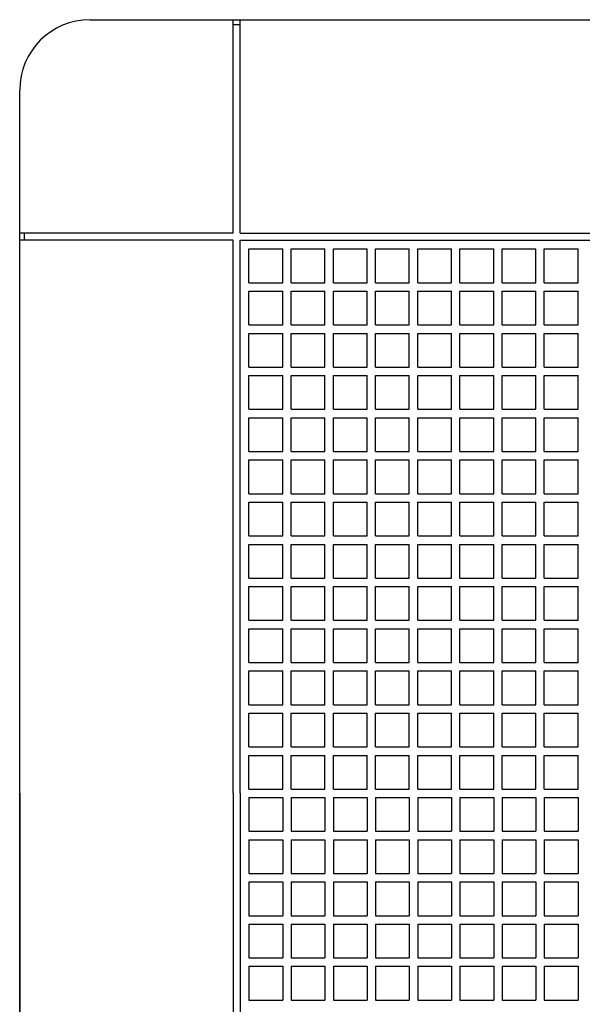
# Model space of a CAD drawing. Extents: x -171 to 845, y -567 to 515.
# Drawn here: x -165 to -45, y -45 to 165 of the extents above; entities that cross this region are included whole.
import ezdxf

# ---------------------------------------------------------------- set-up
doc = ezdxf.new("R2010")
doc.units = 0
doc.header["$LTSCALE"] = 20
doc.header["$PDMODE"] = 3
doc.header["$PDSIZE"] = -2
doc.layers.get('DEFPOINTS').update_dxf_attribs({"linetype": 'CONTINUOUS'})
doc.layers.add('DETAIL', color=5, linetype='CONTINUOUS')
doc.layers.add('OUTLINE', color=3, linetype='CONTINUOUS')

msp = doc.modelspace()

# ---------------------------------------------------------------- linework, layer by layer
at = {"layer": 'DEFPOINTS', "color": 30, "linetype": 'CONTINUOUS'}
msp.add_point((-165, 150), dxfattribs=at)
at = {"layer": 'DETAIL', "color": 5, "linetype": 'CONTINUOUS'}
for p, q in [((-150, 165), (150, 165)), ((-150, 165), (-119.5, 165)), ((-119.5, 119.5), (-119.5, 165)), ((-119.5, 164), (-118, 164)), ((-118, 119.5), (-118, 165)), ((-118, 165), (0, 165)), ((-165, -150), (-165, 150)), ((-165, 119.5), (-165, 150)), ((-119.5, 119.5), (-165, 119.5)), ((-165, 0), (-165, 118)), ((-119.5, 118), (-165, 118)), ((-164, 118), (-164, 119.5)), ((-119.5, 0), (-119.5, 118)), ((-118, 119.5), (0, 119.5)), ((-118, 0), (-118, 118)), ((-118, 118), (0, 118)), ((-116.1, 116.1), (-108.9, 116.1)), ((-116.1, 108.9), (-116.1, 116.1)), ((-108.9, 108.9), (-108.9, 116.1)), ((-107.1, 116.1), (-99.9, 116.1)), ((-107.1, 108.9), (-107.1, 116.1)), ((-99.9, 108.9), (-99.9, 116.1)), ((-99.9, 108.9), (-99.9, 116.1)), ((-98.1, 116.1), (-90.9, 116.1)), ((-98.1, 108.9), (-98.1, 116.1)), ((-90.9, 108.9), (-90.9, 116.1)), ((-90.9, 108.9), (-90.9, 116.1)), ((-89.1, 116.1), (-81.9, 116.1)), ((-89.1, 108.9), (-89.1, 116.1)), ((-81.9, 108.9), (-81.9, 116.1)), ((-81.9, 108.9), (-81.9, 116.1)), ((-80.1, 116.1), (-72.9, 116.1)), ((-80.1, 108.9), (-80.1, 116.1)), ((-72.9, 108.9), (-72.9, 116.1)), ((-72.9, 108.9), (-72.9, 116.1)), ((-71.1, 116.1), (-63.9, 116.1)), ((-71.1, 108.9), (-71.1, 116.1)), ((-63.9, 108.9), (-63.9, 116.1)), ((-63.9, 108.9), (-63.9, 116.1)), ((-62.1, 116.1), (-54.9, 116.1)), ((-62.1, 108.9), (-62.1, 116.1)), ((-54.9, 108.9), (-54.9, 116.1)), ((-54.9, 108.9), (-54.9, 116.1)), ((-53.1, 116.1), (-45.9, 116.1)), ((-53.1, 108.9), (-53.1, 116.1)), ((-45.9, 108.9), (-45.9, 116.1)), ((-45.9, 108.9), (-45.9, 116.1)), ((-116.1, 108.9), (-108.9, 108.9)), ((-107.1, 108.9), (-99.9, 108.9)), ((-98.1, 108.9), (-90.9, 108.9)), ((-89.1, 108.9), (-81.9, 108.9)), ((-80.1, 108.9), (-72.9, 108.9)), ((-71.1, 108.9), (-63.9, 108.9)), ((-62.1, 108.9), (-54.9, 108.9)), ((-53.1, 108.9), (-45.9, 108.9)), ((-116.1, 107.1), (-108.9, 107.1)), ((-116.1, 99.9), (-116.1, 107.1)), ((-108.9, 99.9), (-108.9, 107.1)), ((-107.1, 107.1), (-99.9, 107.1)), ((-107.1, 99.9), (-107.1, 107.1)), ((-99.9, 99.9), (-99.9, 107.1)), ((-99.9, 99.9), (-99.9, 107.1)), ((-98.1, 107.1), (-90.9, 107.1)), ((-98.1, 99.9), (-98.1, 107.1)), ((-90.9, 99.9), (-90.9, 107.1)), ((-90.9, 99.9), (-90.9, 107.1)), ((-89.1, 107.1), (-81.9, 107.1)), ((-89.1, 99.9), (-89.1, 107.1)), ((-81.9, 99.9), (-81.9, 107.1)), ((-81.9, 99.9), (-81.9, 107.1)), ((-80.1, 107.1), (-72.9, 107.1)), ((-80.1, 99.9), (-80.1, 107.1)), ((-72.9, 99.9), (-72.9, 107.1)), ((-72.9, 99.9), (-72.9, 107.1)), ((-71.1, 107.1), (-63.9, 107.1)), ((-71.1, 99.9), (-71.1, 107.1)), ((-63.9, 99.9), (-63.9, 107.1)), ((-63.9, 99.9), (-63.9, 107.1)), ((-62.1, 107.1), (-54.9, 107.1)), ((-62.1, 99.9), (-62.1, 107.1)), ((-54.9, 99.9), (-54.9, 107.1)), ((-54.9, 99.9), (-54.9, 107.1)), ((-53.1, 107.1), (-45.9, 107.1)), ((-53.1, 99.9), (-53.1, 107.1)), ((-45.9, 99.9), (-45.9, 107.1)), ((-45.9, 99.9), (-45.9, 107.1)), ((-116.1, 99.9), (-108.9, 99.9)), ((-107.1, 99.9), (-99.9, 99.9)), ((-98.1, 99.9), (-90.9, 99.9)), ((-89.1, 99.9), (-81.9, 99.9)), ((-80.1, 99.9), (-72.9, 99.9)), ((-71.1, 99.9), (-63.9, 99.9)), ((-62.1, 99.9), (-54.9, 99.9)), ((-53.1, 99.9), (-45.9, 99.9)), ((-116.1, 98.1), (-108.9, 98.1)), ((-116.1, 90.9), (-116.1, 98.1)), ((-108.9, 90.9), (-108.9, 98.1)), ((-107.1, 98.1), (-99.9, 98.1)), ((-107.1, 90.9), (-107.1, 98.1)), ((-99.9, 90.9), (-99.9, 98.1)), ((-99.9, 90.9), (-99.9, 98.1)), ((-98.1, 98.1), (-90.9, 98.1)), ((-98.1, 90.9), (-98.1, 98.1)), ((-90.9, 90.9), (-90.9, 98.1)), ((-90.9, 90.9), (-90.9, 98.1)), ((-89.1, 98.1), (-81.9, 98.1)), ((-89.1, 90.9), (-89.1, 98.1)), ((-81.9, 90.9), (-81.9, 98.1)), ((-81.9, 90.9), (-81.9, 98.1)), ((-80.1, 98.1), (-72.9, 98.1)), ((-80.1, 90.9), (-80.1, 98.1)), ((-72.9, 90.9), (-72.9, 98.1)), ((-72.9, 90.9), (-72.9, 98.1)), ((-71.1, 98.1), (-63.9, 98.1)), ((-71.1, 90.9), (-71.1, 98.1)), ((-63.9, 90.9), (-63.9, 98.1)), ((-63.9, 90.9), (-63.9, 98.1)), ((-62.1, 98.1), (-54.9, 98.1)), ((-62.1, 90.9), (-62.1, 98.1)), ((-54.9, 90.9), (-54.9, 98.1)), ((-54.9, 90.9), (-54.9, 98.1)), ((-53.1, 98.1), (-45.9, 98.1)), ((-53.1, 90.9), (-53.1, 98.1)), ((-45.9, 90.9), (-45.9, 98.1)), ((-45.9, 90.9), (-45.9, 98.1)), ((-116.1, 90.9), (-108.9, 90.9)), ((-107.1, 90.9), (-99.9, 90.9)), ((-98.1, 90.9), (-90.9, 90.9)), ((-89.1, 90.9), (-81.9, 90.9)), ((-80.1, 90.9), (-72.9, 90.9)), ((-71.1, 90.9), (-63.9, 90.9)), ((-62.1, 90.9), (-54.9, 90.9)), ((-53.1, 90.9), (-45.9, 90.9)), ((-116.1, 89.1), (-108.9, 89.1)), ((-116.1, 81.9), (-116.1, 89.1)), ((-108.9, 81.9), (-108.9, 89.1)), ((-107.1, 89.1), (-99.9, 89.1)), ((-107.1, 81.9), (-107.1, 89.1)), ((-99.9, 81.9), (-99.9, 89.1)), ((-99.9, 81.9), (-99.9, 89.1)), ((-98.1, 89.1), (-90.9, 89.1)), ((-98.1, 81.9), (-98.1, 89.1)), ((-90.9, 81.9), (-90.9, 89.1)), ((-90.9, 81.9), (-90.9, 89.1)), ((-89.1, 89.1), (-81.9, 89.1)), ((-89.1, 81.9), (-89.1, 89.1)), ((-81.9, 81.9), (-81.9, 89.1)), ((-81.9, 81.9), (-81.9, 89.1)), ((-80.1, 89.1), (-72.9, 89.1)), ((-80.1, 81.9), (-80.1, 89.1)), ((-72.9, 81.9), (-72.9, 89.1)), ((-72.9, 81.9), (-72.9, 89.1)), ((-71.1, 89.1), (-63.9, 89.1)), ((-71.1, 81.9), (-71.1, 89.1)), ((-63.9, 81.9), (-63.9, 89.1)), ((-63.9, 81.9), (-63.9, 89.1)), ((-62.1, 89.1), (-54.9, 89.1)), ((-62.1, 81.9), (-62.1, 89.1)), ((-54.9, 81.9), (-54.9, 89.1)), ((-54.9, 81.9), (-54.9, 89.1)), ((-53.1, 89.1), (-45.9, 89.1)), ((-53.1, 81.9), (-53.1, 89.1)), ((-45.9, 81.9), (-45.9, 89.1)), ((-45.9, 81.9), (-45.9, 89.1)), ((-116.1, 81.9), (-108.9, 81.9)), ((-107.1, 81.9), (-99.9, 81.9)), ((-98.1, 81.9), (-90.9, 81.9)), ((-89.1, 81.9), (-81.9, 81.9)), ((-80.1, 81.9), (-72.9, 81.9)), ((-71.1, 81.9), (-63.9, 81.9)), ((-62.1, 81.9), (-54.9, 81.9)), ((-53.1, 81.9), (-45.9, 81.9)), ((-116.1, 72.9), (-116.1, 80.1)), ((-116.1, 80.1), (-108.9, 80.1)), ((-108.9, 72.9), (-108.9, 80.1)), ((-107.1, 72.9), (-107.1, 80.1)), ((-107.1, 80.1), (-99.9, 80.1)), ((-99.9, 72.9), (-99.9, 80.1)), ((-99.9, 72.9), (-99.9, 80.1)), ((-98.1, 72.9), (-98.1, 80.1)), ((-98.1, 80.1), (-90.9, 80.1)), ((-90.9, 72.9), (-90.9, 80.1)), ((-90.9, 72.9), (-90.9, 80.1)), ((-89.1, 72.9), (-89.1, 80.1)), ((-89.1, 80.1), (-81.9, 80.1)), ((-81.9, 72.9), (-81.9, 80.1)), ((-81.9, 72.9), (-81.9, 80.1)), ((-80.1, 72.9), (-80.1, 80.1)), ((-80.1, 80.1), (-72.9, 80.1)), ((-72.9, 72.9), (-72.9, 80.1)), ((-72.9, 72.9), (-72.9, 80.1)), ((-71.1, 72.9), (-71.1, 80.1)), ((-71.1, 80.1), (-63.9, 80.1)), ((-63.9, 72.9), (-63.9, 80.1)), ((-63.9, 72.9), (-63.9, 80.1)), ((-62.1, 72.9), (-62.1, 80.1)), ((-62.1, 80.1), (-54.9, 80.1)), ((-54.9, 72.9), (-54.9, 80.1)), ((-54.9, 72.9), (-54.9, 80.1)), ((-53.1, 72.9), (-53.1, 80.1)), ((-53.1, 80.1), (-45.9, 80.1)), ((-45.9, 72.9), (-45.9, 80.1)), ((-45.9, 72.9), (-45.9, 80.1)), ((-116.1, 72.9), (-108.9, 72.9)), ((-107.1, 72.9), (-99.9, 72.9)), ((-98.1, 72.9), (-90.9, 72.9)), ((-89.1, 72.9), (-81.9, 72.9)), ((-80.1, 72.9), (-72.9, 72.9)), ((-71.1, 72.9), (-63.9, 72.9)), ((-62.1, 72.9), (-54.9, 72.9)), ((-53.1, 72.9), (-45.9, 72.9)), ((-116.1, 71.1), (-108.9, 71.1)), ((-116.1, 63.9), (-116.1, 71.1)), ((-108.9, 63.9), (-108.9, 71.1)), ((-107.1, 71.1), (-99.9, 71.1)), ((-107.1, 63.9), (-107.1, 71.1)), ((-99.9, 63.9), (-99.9, 71.1)), ((-99.9, 63.9), (-99.9, 71.1)), ((-98.1, 71.1), (-90.9, 71.1)), ((-98.1, 63.9), (-98.1, 71.1)), ((-90.9, 63.9), (-90.9, 71.1)), ((-90.9, 63.9), (-90.9, 71.1)), ((-89.1, 71.1), (-81.9, 71.1)), ((-89.1, 63.9), (-89.1, 71.1)), ((-81.9, 63.9), (-81.9, 71.1)), ((-81.9, 63.9), (-81.9, 71.1)), ((-80.1, 71.1), (-72.9, 71.1)), ((-80.1, 63.9), (-80.1, 71.1)), ((-72.9, 63.9), (-72.9, 71.1)), ((-72.9, 63.9), (-72.9, 71.1)), ((-71.1, 71.1), (-63.9, 71.1)), ((-71.1, 63.9), (-71.1, 71.1)), ((-63.9, 63.9), (-63.9, 71.1)), ((-63.9, 63.9), (-63.9, 71.1)), ((-62.1, 71.1), (-54.9, 71.1)), ((-62.1, 63.9), (-62.1, 71.1)), ((-54.9, 63.9), (-54.9, 71.1)), ((-54.9, 63.9), (-54.9, 71.1)), ((-53.1, 71.1), (-45.9, 71.1)), ((-53.1, 63.9), (-53.1, 71.1)), ((-45.9, 63.9), (-45.9, 71.1)), ((-45.9, 63.9), (-45.9, 71.1)), ((-116.1, 63.9), (-108.9, 63.9)), ((-107.1, 63.9), (-99.9, 63.9)), ((-98.1, 63.9), (-90.9, 63.9)), ((-89.1, 63.9), (-81.9, 63.9)), ((-80.1, 63.9), (-72.9, 63.9)), ((-71.1, 63.9), (-63.9, 63.9)), ((-62.1, 63.9), (-54.9, 63.9)), ((-53.1, 63.9), (-45.9, 63.9)), ((-116.1, 62.1), (-108.9, 62.1)), ((-116.1, 54.9), (-116.1, 62.1)), ((-108.9, 54.9), (-108.9, 62.1)), ((-107.1, 62.1), (-99.9, 62.1)), ((-107.1, 54.9), (-107.1, 62.1)), ((-99.9, 54.9), (-99.9, 62.1)), ((-99.9, 54.9), (-99.9, 62.1)), ((-98.1, 62.1), (-90.9, 62.1)), ((-98.1, 54.9), (-98.1, 62.1)), ((-90.9, 54.9), (-90.9, 62.1)), ((-90.9, 54.9), (-90.9, 62.1)), ((-89.1, 62.1), (-81.9, 62.1)), ((-89.1, 54.9), (-89.1, 62.1)), ((-81.9, 54.9), (-81.9, 62.1)), ((-81.9, 54.9), (-81.9, 62.1)), ((-80.1, 62.1), (-72.9, 62.1)), ((-80.1, 54.9), (-80.1, 62.1)), ((-72.9, 54.9), (-72.9, 62.1)), ((-72.9, 54.9), (-72.9, 62.1)), ((-71.1, 62.1), (-63.9, 62.1)), ((-71.1, 54.9), (-71.1, 62.1)), ((-63.9, 54.9), (-63.9, 62.1)), ((-63.9, 54.9), (-63.9, 62.1)), ((-62.1, 62.1), (-54.9, 62.1)), ((-62.1, 54.9), (-62.1, 62.1)), ((-54.9, 54.9), (-54.9, 62.1)), ((-54.9, 54.9), (-54.9, 62.1)), ((-53.1, 62.1), (-45.9, 62.1)), ((-53.1, 54.9), (-53.1, 62.1)), ((-45.9, 54.9), (-45.9, 62.1)), ((-45.9, 54.9), (-45.9, 62.1)), ((-116.1, 54.9), (-108.9, 54.9)), ((-107.1, 54.9), (-99.9, 54.9)), ((-98.1, 54.9), (-90.9, 54.9)), ((-89.1, 54.9), (-81.9, 54.9)), ((-80.1, 54.9), (-72.9, 54.9)), ((-71.1, 54.9), (-63.9, 54.9)), ((-62.1, 54.9), (-54.9, 54.9)), ((-53.1, 54.9), (-45.9, 54.9)), ((-116.1, 53.1), (-108.9, 53.1)), ((-116.1, 45.9), (-116.1, 53.1)), ((-108.9, 45.9), (-108.9, 53.1)), ((-107.1, 53.1), (-99.9, 53.1)), ((-107.1, 45.9), (-107.1, 53.1)), ((-99.9, 45.9), (-99.9, 53.1)), ((-99.9, 45.9), (-99.9, 53.1)), ((-98.1, 53.1), (-90.9, 53.1)), ((-98.1, 45.9), (-98.1, 53.1)), ((-90.9, 45.9), (-90.9, 53.1)), ((-90.9, 45.9), (-90.9, 53.1)), ((-89.1, 53.1), (-81.9, 53.1)), ((-89.1, 45.9), (-89.1, 53.1)), ((-81.9, 45.9), (-81.9, 53.1)), ((-81.9, 45.9), (-81.9, 53.1)), ((-80.1, 53.1), (-72.9, 53.1)), ((-80.1, 45.9), (-80.1, 53.1)), ((-72.9, 45.9), (-72.9, 53.1)), ((-72.9, 45.9), (-72.9, 53.1)), ((-71.1, 53.1), (-63.9, 53.1)), ((-71.1, 45.9), (-71.1, 53.1)), ((-63.9, 45.9), (-63.9, 53.1)), ((-63.9, 45.9), (-63.9, 53.1)), ((-62.1, 53.1), (-54.9, 53.1)), ((-62.1, 45.9), (-62.1, 53.1)), ((-54.9, 45.9), (-54.9, 53.1)), ((-54.9, 45.9), (-54.9, 53.1)), ((-53.1, 53.1), (-45.9, 53.1)), ((-53.1, 45.9), (-53.1, 53.1)), ((-45.9, 45.9), (-45.9, 53.1)), ((-45.9, 45.9), (-45.9, 53.1)), ((-116.1, 45.9), (-108.9, 45.9)), ((-107.1, 45.9), (-99.9, 45.9)), ((-98.1, 45.9), (-90.9, 45.9)), ((-89.1, 45.9), (-81.9, 45.9)), ((-80.1, 45.9), (-72.9, 45.9)), ((-71.1, 45.9), (-63.9, 45.9)), ((-62.1, 45.9), (-54.9, 45.9)), ((-53.1, 45.9), (-45.9, 45.9)), ((-116.1, 44.1), (-108.9, 44.1)), ((-116.1, 36.9), (-116.1, 44.1)), ((-108.9, 36.9), (-108.9, 44.1)), ((-107.1, 44.1), (-99.9, 44.1)), ((-107.1, 36.9), (-107.1, 44.1)), ((-99.9, 36.9), (-99.9, 44.1)), ((-99.9, 36.9), (-99.9, 44.1)), ((-98.1, 44.1), (-90.9, 44.1)), ((-98.1, 36.9), (-98.1, 44.1)), ((-90.9, 36.9), (-90.9, 44.1)), ((-90.9, 36.9), (-90.9, 44.1)), ((-89.1, 44.1), (-81.9, 44.1)), ((-89.1, 36.9), (-89.1, 44.1)), ((-81.9, 36.9), (-81.9, 44.1)), ((-81.9, 36.9), (-81.9, 44.1)), ((-80.1, 44.1), (-72.9, 44.1)), ((-80.1, 36.9), (-80.1, 44.1)), ((-72.9, 36.9), (-72.9, 44.1)), ((-72.9, 36.9), (-72.9, 44.1)), ((-71.1, 44.1), (-63.9, 44.1)), ((-71.1, 36.9), (-71.1, 44.1)), ((-63.9, 36.9), (-63.9, 44.1)), ((-63.9, 36.9), (-63.9, 44.1)), ((-62.1, 44.1), (-54.9, 44.1)), ((-62.1, 36.9), (-62.1, 44.1)), ((-54.9, 36.9), (-54.9, 44.1)), ((-54.9, 36.9), (-54.9, 44.1)), ((-53.1, 44.1), (-45.9, 44.1)), ((-53.1, 36.9), (-53.1, 44.1)), ((-45.9, 36.9), (-45.9, 44.1)), ((-45.9, 36.9), (-45.9, 44.1)), ((-116.1, 36.9), (-108.9, 36.9)), ((-107.1, 36.9), (-99.9, 36.9)), ((-98.1, 36.9), (-90.9, 36.9)), ((-89.1, 36.9), (-81.9, 36.9)), ((-80.1, 36.9), (-72.9, 36.9)), ((-71.1, 36.9), (-63.9, 36.9)), ((-62.1, 36.9), (-54.9, 36.9)), ((-53.1, 36.9), (-45.9, 36.9)), ((-116.1, 35.1), (-108.9, 35.1)), ((-116.1, 27.9), (-116.1, 35.1)), ((-108.9, 27.9), (-108.9, 35.1)), ((-107.1, 35.1), (-99.9, 35.1)), ((-107.1, 27.9), (-107.1, 35.1)), ((-99.9, 27.9), (-99.9, 35.1)), ((-99.9, 27.9), (-99.9, 35.1)), ((-98.1, 35.1), (-90.9, 35.1)), ((-98.1, 27.9), (-98.1, 35.1)), ((-90.9, 27.9), (-90.9, 35.1)), ((-90.9, 27.9), (-90.9, 35.1)), ((-89.1, 35.1), (-81.9, 35.1)), ((-89.1, 27.9), (-89.1, 35.1)), ((-81.9, 27.9), (-81.9, 35.1)), ((-81.9, 27.9), (-81.9, 35.1)), ((-80.1, 35.1), (-72.9, 35.1)), ((-80.1, 27.9), (-80.1, 35.1)), ((-72.9, 27.9), (-72.9, 35.1)), ((-72.9, 27.9), (-72.9, 35.1)), ((-71.1, 35.1), (-63.9, 35.1)), ((-71.1, 27.9), (-71.1, 35.1)), ((-63.9, 27.9), (-63.9, 35.1)), ((-63.9, 27.9), (-63.9, 35.1)), ((-62.1, 35.1), (-54.9, 35.1)), ((-62.1, 27.9), (-62.1, 35.1)), ((-54.9, 27.9), (-54.9, 35.1)), ((-54.9, 27.9), (-54.9, 35.1)), ((-53.1, 35.1), (-45.9, 35.1)), ((-53.1, 27.9), (-53.1, 35.1)), ((-45.9, 27.9), (-45.9, 35.1)), ((-45.9, 27.9), (-45.9, 35.1)), ((-116.1, 27.9), (-108.9, 27.9)), ((-107.1, 27.9), (-99.9, 27.9)), ((-98.1, 27.9), (-90.9, 27.9)), ((-89.1, 27.9), (-81.9, 27.9)), ((-80.1, 27.9), (-72.9, 27.9)), ((-71.1, 27.9), (-63.9, 27.9)), ((-62.1, 27.9), (-54.9, 27.9)), ((-53.1, 27.9), (-45.9, 27.9)), ((-116.1, 26.1), (-108.9, 26.1)), ((-116.1, 18.9), (-116.1, 26.1)), ((-108.9, 18.9), (-108.9, 26.1)), ((-107.1, 26.1), (-99.9, 26.1)), ((-107.1, 18.9), (-107.1, 26.1)), ((-99.9, 18.9), (-99.9, 26.1)), ((-99.9, 18.9), (-99.9, 26.1)), ((-98.1, 26.1), (-90.9, 26.1)), ((-98.1, 18.9), (-98.1, 26.1)), ((-90.9, 18.9), (-90.9, 26.1)), ((-90.9, 18.9), (-90.9, 26.1)), ((-89.1, 26.1), (-81.9, 26.1)), ((-89.1, 18.9), (-89.1, 26.1)), ((-81.9, 18.9), (-81.9, 26.1)), ((-81.9, 18.9), (-81.9, 26.1)), ((-80.1, 26.1), (-72.9, 26.1)), ((-80.1, 18.9), (-80.1, 26.1)), ((-72.9, 18.9), (-72.9, 26.1)), ((-72.9, 18.9), (-72.9, 26.1)), ((-71.1, 26.1), (-63.9, 26.1)), ((-71.1, 18.9), (-71.1, 26.1)), ((-63.9, 18.9), (-63.9, 26.1)), ((-63.9, 18.9), (-63.9, 26.1)), ((-62.1, 26.1), (-54.9, 26.1)), ((-62.1, 18.9), (-62.1, 26.1)), ((-54.9, 18.9), (-54.9, 26.1)), ((-54.9, 18.9), (-54.9, 26.1)), ((-53.1, 26.1), (-45.9, 26.1)), ((-53.1, 18.9), (-53.1, 26.1)), ((-45.9, 18.9), (-45.9, 26.1)), ((-45.9, 18.9), (-45.9, 26.1)), ((-116.1, 18.9), (-108.9, 18.9)), ((-107.1, 18.9), (-99.9, 18.9)), ((-98.1, 18.9), (-90.9, 18.9)), ((-89.1, 18.9), (-81.9, 18.9)), ((-80.1, 18.9), (-72.9, 18.9)), ((-71.1, 18.9), (-63.9, 18.9)), ((-62.1, 18.9), (-54.9, 18.9)), ((-53.1, 18.9), (-45.9, 18.9)), ((-116.1, 17.1), (-108.9, 17.1)), ((-116.1, 9.9), (-116.1, 17.1)), ((-108.9, 9.9), (-108.9, 17.1)), ((-107.1, 17.1), (-99.9, 17.1)), ((-107.1, 9.9), (-107.1, 17.1)), ((-99.9, 9.9), (-99.9, 17.1)), ((-99.9, 9.9), (-99.9, 17.1)), ((-98.1, 17.1), (-90.9, 17.1)), ((-98.1, 9.9), (-98.1, 17.1)), ((-90.9, 9.9), (-90.9, 17.1)), ((-90.9, 9.9), (-90.9, 17.1)), ((-89.1, 17.1), (-81.9, 17.1)), ((-89.1, 9.9), (-89.1, 17.1)), ((-81.9, 9.9), (-81.9, 17.1)), ((-81.9, 9.9), (-81.9, 17.1)), ((-80.1, 17.1), (-72.9, 17.1)), ((-80.1, 9.9), (-80.1, 17.1)), ((-72.9, 9.9), (-72.9, 17.1)), ((-72.9, 9.9), (-72.9, 17.1)), ((-71.1, 17.1), (-63.9, 17.1)), ((-71.1, 9.9), (-71.1, 17.1)), ((-63.9, 9.9), (-63.9, 17.1)), ((-63.9, 9.9), (-63.9, 17.1)), ((-62.1, 17.1), (-54.9, 17.1)), ((-62.1, 9.9), (-62.1, 17.1)), ((-54.9, 9.9), (-54.9, 17.1)), ((-54.9, 9.9), (-54.9, 17.1)), ((-53.1, 17.1), (-45.9, 17.1)), ((-53.1, 9.9), (-53.1, 17.1)), ((-45.9, 9.9), (-45.9, 17.1)), ((-45.9, 9.9), (-45.9, 17.1)), ((-116.1, 9.9), (-108.9, 9.9)), ((-107.1, 9.9), (-99.9, 9.9)), ((-98.1, 9.9), (-90.9, 9.9)), ((-89.1, 9.9), (-81.9, 9.9)), ((-80.1, 9.9), (-72.9, 9.9)), ((-71.1, 9.9), (-63.9, 9.9)), ((-62.1, 9.9), (-54.9, 9.9)), ((-53.1, 9.9), (-45.9, 9.9)), ((-116.1, 8.1), (-108.9, 8.1)), ((-116.1, 0.9), (-116.1, 8.1)), ((-108.9, 0.9), (-108.9, 8.1)), ((-107.1, 8.1), (-99.9, 8.1)), ((-107.1, 0.9), (-107.1, 8.1)), ((-99.9, 0.9), (-99.9, 8.1)), ((-99.9, 0.9), (-99.9, 8.1)), ((-98.1, 8.1), (-90.9, 8.1)), ((-98.1, 0.9), (-98.1, 8.1)), ((-90.9, 0.9), (-90.9, 8.1)), ((-90.9, 0.9), (-90.9, 8.1)), ((-89.1, 8.1), (-81.9, 8.1)), ((-89.1, 0.9), (-89.1, 8.1)), ((-81.9, 0.9), (-81.9, 8.1)), ((-81.9, 0.9), (-81.9, 8.1)), ((-80.1, 8.1), (-72.9, 8.1)), ((-80.1, 0.9), (-80.1, 8.1)), ((-72.9, 0.9), (-72.9, 8.1)), ((-72.9, 0.9), (-72.9, 8.1)), ((-71.1, 8.1), (-63.9, 8.1)), ((-71.1, 0.9), (-71.1, 8.1)), ((-63.9, 0.9), (-63.9, 8.1)), ((-63.9, 0.9), (-63.9, 8.1)), ((-62.1, 8.1), (-54.9, 8.1)), ((-62.1, 0.9), (-62.1, 8.1)), ((-54.9, 0.9), (-54.9, 8.1)), ((-54.9, 0.9), (-54.9, 8.1)), ((-53.1, 8.1), (-45.9, 8.1)), ((-53.1, 0.9), (-53.1, 8.1)), ((-45.9, 0.9), (-45.9, 8.1)), ((-45.9, 0.9), (-45.9, 8.1)), ((-165, 0), (-165, -118)), ((-119.5, 0), (-119.5, -118)), ((-118, 0), (-118, -118)), ((-116.1, 0.9), (-108.9, 0.9)), ((-107.1, 0.9), (-99.9, 0.9)), ((-98.1, 0.9), (-90.9, 0.9)), ((-89.1, 0.9), (-81.9, 0.9)), ((-80.1, 0.9), (-72.9, 0.9)), ((-71.1, 0.9), (-63.9, 0.9)), ((-62.1, 0.9), (-54.9, 0.9)), ((-53.1, 0.9), (-45.9, 0.9)), ((-116.1, -0.9), (-116.1, -8.1)), ((-116.1, -0.9), (-108.9, -0.9)), ((-108.9, -0.9), (-108.9, -8.1)), ((-107.1, -0.9), (-107.1, -8.1)), ((-107.1, -0.9), (-99.9, -0.9)), ((-99.9, -0.9), (-99.9, -8.1)), ((-99.9, -0.9), (-99.9, -8.1)), ((-98.1, -0.9), (-98.1, -8.1)), ((-98.1, -0.9), (-90.9, -0.9)), ((-90.9, -0.9), (-90.9, -8.1)), ((-90.9, -0.9), (-90.9, -8.1)), ((-89.1, -0.9), (-89.1, -8.1)), ((-89.1, -0.9), (-81.9, -0.9)), ((-81.9, -0.9), (-81.9, -8.1)), ((-81.9, -0.9), (-81.9, -8.1)), ((-80.1, -0.9), (-80.1, -8.1)), ((-80.1, -0.9), (-72.9, -0.9)), ((-72.9, -0.9), (-72.9, -8.1)), ((-72.9, -0.9), (-72.9, -8.1)), ((-71.1, -0.9), (-71.1, -8.1)), ((-71.1, -0.9), (-63.9, -0.9)), ((-63.9, -0.9), (-63.9, -8.1)), ((-63.9, -0.9), (-63.9, -8.1)), ((-62.1, -0.9), (-62.1, -8.1)), ((-62.1, -0.9), (-54.9, -0.9)), ((-54.9, -0.9), (-54.9, -8.1)), ((-54.9, -0.9), (-54.9, -8.1)), ((-53.1, -0.9), (-53.1, -8.1)), ((-53.1, -0.9), (-45.9, -0.9)), ((-45.9, -0.9), (-45.9, -8.1)), ((-45.9, -0.9), (-45.9, -8.1)), ((-116.1, -8.1), (-108.9, -8.1)), ((-107.1, -8.1), (-99.9, -8.1)), ((-98.1, -8.1), (-90.9, -8.1)), ((-89.1, -8.1), (-81.9, -8.1)), ((-80.1, -8.1), (-72.9, -8.1)), ((-71.1, -8.1), (-63.9, -8.1)), ((-62.1, -8.1), (-54.9, -8.1)), ((-53.1, -8.1), (-45.9, -8.1)), ((-116.1, -9.9), (-108.9, -9.9)), ((-116.1, -9.9), (-116.1, -17.1)), ((-108.9, -9.9), (-108.9, -17.1)), ((-107.1, -9.9), (-99.9, -9.9)), ((-107.1, -9.9), (-107.1, -17.1)), ((-99.9, -9.9), (-99.9, -17.1)), ((-99.9, -9.9), (-99.9, -17.1)), ((-98.1, -9.9), (-90.9, -9.9)), ((-98.1, -9.9), (-98.1, -17.1)), ((-90.9, -9.9), (-90.9, -17.1)), ((-90.9, -9.9), (-90.9, -17.1)), ((-89.1, -9.9), (-81.9, -9.9)), ((-89.1, -9.9), (-89.1, -17.1)), ((-81.9, -9.9), (-81.9, -17.1)), ((-81.9, -9.9), (-81.9, -17.1)), ((-80.1, -9.9), (-72.9, -9.9)), ((-80.1, -9.9), (-80.1, -17.1)), ((-72.9, -9.9), (-72.9, -17.1)), ((-72.9, -9.9), (-72.9, -17.1)), ((-71.1, -9.9), (-63.9, -9.9)), ((-71.1, -9.9), (-71.1, -17.1)), ((-63.9, -9.9), (-63.9, -17.1)), ((-63.9, -9.9), (-63.9, -17.1)), ((-62.1, -9.9), (-54.9, -9.9)), ((-62.1, -9.9), (-62.1, -17.1)), ((-54.9, -9.9), (-54.9, -17.1)), ((-54.9, -9.9), (-54.9, -17.1)), ((-53.1, -9.9), (-45.9, -9.9)), ((-53.1, -9.9), (-53.1, -17.1)), ((-45.9, -9.9), (-45.9, -17.1)), ((-45.9, -9.9), (-45.9, -17.1)), ((-116.1, -17.1), (-108.9, -17.1)), ((-107.1, -17.1), (-99.9, -17.1)), ((-98.1, -17.1), (-90.9, -17.1)), ((-89.1, -17.1), (-81.9, -17.1)), ((-80.1, -17.1), (-72.9, -17.1)), ((-71.1, -17.1), (-63.9, -17.1)), ((-62.1, -17.1), (-54.9, -17.1)), ((-53.1, -17.1), (-45.9, -17.1)), ((-116.1, -18.9), (-116.1, -26.1)), ((-116.1, -18.9), (-108.9, -18.9)), ((-108.9, -18.9), (-108.9, -26.1)), ((-107.1, -18.9), (-107.1, -26.1)), ((-107.1, -18.9), (-99.9, -18.9)), ((-99.9, -18.9), (-99.9, -26.1)), ((-99.9, -18.9), (-99.9, -26.1)), ((-98.1, -18.9), (-98.1, -26.1)), ((-98.1, -18.9), (-90.9, -18.9)), ((-90.9, -18.9), (-90.9, -26.1)), ((-90.9, -18.9), (-90.9, -26.1)), ((-89.1, -18.9), (-89.1, -26.1)), ((-89.1, -18.9), (-81.9, -18.9)), ((-81.9, -18.9), (-81.9, -26.1)), ((-81.9, -18.9), (-81.9, -26.1)), ((-80.1, -18.9), (-80.1, -26.1)), ((-80.1, -18.9), (-72.9, -18.9)), ((-72.9, -18.9), (-72.9, -26.1)), ((-72.9, -18.9), (-72.9, -26.1)), ((-71.1, -18.9), (-71.1, -26.1)), ((-71.1, -18.9), (-63.9, -18.9)), ((-63.9, -18.9), (-63.9, -26.1)), ((-63.9, -18.9), (-63.9, -26.1)), ((-62.1, -18.9), (-62.1, -26.1)), ((-62.1, -18.9), (-54.9, -18.9)), ((-54.9, -18.9), (-54.9, -26.1)), ((-54.9, -18.9), (-54.9, -26.1)), ((-53.1, -18.9), (-53.1, -26.1)), ((-53.1, -18.9), (-45.9, -18.9)), ((-45.9, -18.9), (-45.9, -26.1)), ((-45.9, -18.9), (-45.9, -26.1)), ((-116.1, -26.1), (-108.9, -26.1)), ((-107.1, -26.1), (-99.9, -26.1)), ((-98.1, -26.1), (-90.9, -26.1)), ((-89.1, -26.1), (-81.9, -26.1)), ((-80.1, -26.1), (-72.9, -26.1)), ((-71.1, -26.1), (-63.9, -26.1)), ((-62.1, -26.1), (-54.9, -26.1)), ((-53.1, -26.1), (-45.9, -26.1)), ((-116.1, -27.9), (-116.1, -35.1)), ((-116.1, -27.9), (-108.9, -27.9)), ((-108.9, -27.9), (-108.9, -35.1)), ((-107.1, -27.9), (-107.1, -35.1)), ((-107.1, -27.9), (-99.9, -27.9)), ((-99.9, -27.9), (-99.9, -35.1)), ((-99.9, -27.9), (-99.9, -35.1)), ((-98.1, -27.9), (-98.1, -35.1)), ((-98.1, -27.9), (-90.9, -27.9)), ((-90.9, -27.9), (-90.9, -35.1)), ((-90.9, -27.9), (-90.9, -35.1)), ((-89.1, -27.9), (-89.1, -35.1)), ((-89.1, -27.9), (-81.9, -27.9)), ((-81.9, -27.9), (-81.9, -35.1)), ((-81.9, -27.9), (-81.9, -35.1)), ((-80.1, -27.9), (-80.1, -35.1)), ((-80.1, -27.9), (-72.9, -27.9)), ((-72.9, -27.9), (-72.9, -35.1)), ((-72.9, -27.9), (-72.9, -35.1)), ((-71.1, -27.9), (-71.1, -35.1)), ((-71.1, -27.9), (-63.9, -27.9)), ((-63.9, -27.9), (-63.9, -35.1)), ((-63.9, -27.9), (-63.9, -35.1)), ((-62.1, -27.9), (-62.1, -35.1)), ((-62.1, -27.9), (-54.9, -27.9)), ((-54.9, -27.9), (-54.9, -35.1)), ((-54.9, -27.9), (-54.9, -35.1)), ((-53.1, -27.9), (-53.1, -35.1)), ((-53.1, -27.9), (-45.9, -27.9)), ((-45.9, -27.9), (-45.9, -35.1)), ((-45.9, -27.9), (-45.9, -35.1)), ((-116.1, -35.1), (-108.9, -35.1)), ((-107.1, -35.1), (-99.9, -35.1)), ((-98.1, -35.1), (-90.9, -35.1)), ((-89.1, -35.1), (-81.9, -35.1)), ((-80.1, -35.1), (-72.9, -35.1)), ((-71.1, -35.1), (-63.9, -35.1)), ((-62.1, -35.1), (-54.9, -35.1)), ((-53.1, -35.1), (-45.9, -35.1)), ((-116.1, -36.9), (-116.1, -44.1)), ((-116.1, -36.9), (-108.9, -36.9)), ((-108.9, -36.9), (-108.9, -44.1)), ((-107.1, -36.9), (-107.1, -44.1)), ((-107.1, -36.9), (-99.9, -36.9)), ((-99.9, -36.9), (-99.9, -44.1)), ((-99.9, -36.9), (-99.9, -44.1)), ((-98.1, -36.9), (-98.1, -44.1)), ((-98.1, -36.9), (-90.9, -36.9)), ((-90.9, -36.9), (-90.9, -44.1)), ((-90.9, -36.9), (-90.9, -44.1)), ((-89.1, -36.9), (-89.1, -44.1)), ((-89.1, -36.9), (-81.9, -36.9)), ((-81.9, -36.9), (-81.9, -44.1)), ((-81.9, -36.9), (-81.9, -44.1)), ((-80.1, -36.9), (-80.1, -44.1)), ((-80.1, -36.9), (-72.9, -36.9)), ((-72.9, -36.9), (-72.9, -44.1)), ((-72.9, -36.9), (-72.9, -44.1)), ((-71.1, -36.9), (-71.1, -44.1)), ((-71.1, -36.9), (-63.9, -36.9)), ((-63.9, -36.9), (-63.9, -44.1)), ((-63.9, -36.9), (-63.9, -44.1)), ((-62.1, -36.9), (-62.1, -44.1)), ((-62.1, -36.9), (-54.9, -36.9)), ((-54.9, -36.9), (-54.9, -44.1)), ((-54.9, -36.9), (-54.9, -44.1)), ((-53.1, -36.9), (-53.1, -44.1)), ((-53.1, -36.9), (-45.9, -36.9)), ((-45.9, -36.9), (-45.9, -44.1)), ((-45.9, -36.9), (-45.9, -44.1)), ((-116.1, -44.1), (-108.9, -44.1)), ((-107.1, -44.1), (-99.9, -44.1)), ((-98.1, -44.1), (-90.9, -44.1)), ((-89.1, -44.1), (-81.9, -44.1)), ((-80.1, -44.1), (-72.9, -44.1)), ((-71.1, -44.1), (-63.9, -44.1)), ((-62.1, -44.1), (-54.9, -44.1)), ((-53.1, -44.1), (-45.9, -44.1))]:
    msp.add_line(p, q, dxfattribs=at)
msp.add_arc((-150, 150), 15, 90, 180, dxfattribs=at)
msp.add_arc((-150, 150), 15, 90, 180, dxfattribs=at)
at = {"layer": 'OUTLINE', "color": 3, "linetype": 'CONTINUOUS'}
for p, q in [((-150, 165), (150, 165)), ((-165, -150), (-165, 150))]:
    msp.add_line(p, q, dxfattribs=at)
msp.add_arc((-150, 150), 15, 90, 180, dxfattribs=at)

doc.saveas('drawing.dxf')
